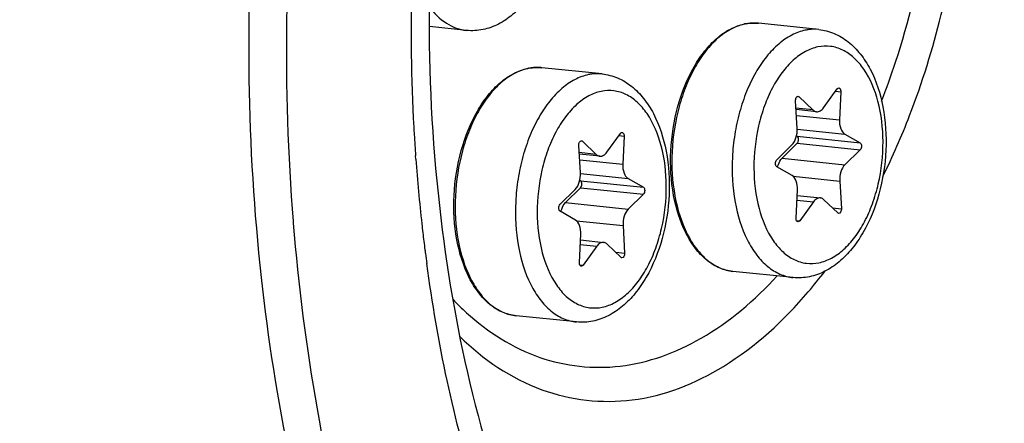
# Model space of a CAD drawing. Units: millimetres. Extents: x 0 to 594, y 0 to 420.
# Drawn here: x 215 to 223, y 63 to 66 of the extents above; entities that cross this region are included whole.
import ezdxf

# ---------------------------------------------------------------- set-up
doc = ezdxf.new("R2010")
doc.units = ezdxf.units.MM
doc.header["$LTSCALE"] = 32.67
doc.layers.get('0').update_dxf_attribs({"linetype": 'CONTINUOUS'})
for name, color, linetype in [('02___PRT_ALL_AXES', 7, 'CONTINUOUS'), ('AXES', 7, 'CONTINUOUS'), ('SOLIDES', 7, 'CONTINUOUS')]:
    doc.layers.add(name, color=color, linetype=linetype)

msp = doc.modelspace()

# ---------------------------------------------------------------- linework, layer by layer
at = {"color": 9, "linetype": 'CONTINUOUS'}
for p, q in [((221.109063, 65.95091), (221.107858, 65.950982)), ((219.370243, 65.594726), (219.369038, 65.594798)), ((221.434783, 65.362273), (221.449891, 65.36071)), ((221.742043, 65.405459), (221.784031, 65.401115)), ((221.560538, 65.254496), (221.424337, 65.268587)), ((221.427665, 65.210857), (221.773367, 65.175092)), ((221.433904, 65.100524), (221.816381, 65.060954)), ((220.003223, 65.049276), (220.045211, 65.044932)), ((221.434847, 65.04314), (221.938579, 64.991025)), ((219.695963, 65.00609), (219.711071, 65.004527)), ((221.435109, 64.987112), (221.93884, 64.934998)), ((218.373966, 64.860572), (218.372104, 64.88622)), ((219.821718, 64.898313), (219.685517, 64.912404)), ((221.313798, 64.867303), (221.817529, 64.815188)), ((219.688845, 64.854674), (220.034547, 64.818908)), ((219.695084, 64.744341), (220.077561, 64.704771)), ((221.401157, 64.722409), (221.775663, 64.683664)), ((219.696028, 64.686957), (220.199759, 64.634842)), ((219.696289, 64.630929), (220.20002, 64.578815)), ((219.574978, 64.51112), (220.07871, 64.459005)), ((221.43211, 64.530945), (221.563982, 64.517302)), ((221.716365, 64.469891), (221.788416, 64.462437)), ((219.662337, 64.366226), (220.036843, 64.327481)), ((221.428602, 64.368687), (221.454538, 64.366004)), ((219.69329, 64.174762), (219.825162, 64.161119)), ((219.977545, 64.113708), (220.049596, 64.106254)), ((219.689783, 64.012504), (219.715718, 64.009821))]:
    msp.add_line(p, q, dxfattribs=at)
at = {"color": 7, "linetype": 'CONTINUOUS'}
for p, q in [((221.645419, 65.271883), (221.754863, 65.423181)), ((221.449891, 65.36071), (221.560538, 65.254496)), ((221.784031, 65.401115), (221.773367, 65.175092)), ((221.433738, 65.105521), (221.420984, 65.326748)), ((221.589642, 65.240132), (221.424996, 65.257166)), ((219.906599, 64.9157), (220.016043, 65.066998)), ((220.045211, 65.044932), (220.034547, 64.818908)), ((221.428699, 65.046659), (221.434847, 65.04314)), ((221.816381, 65.060954), (221.938579, 64.991025)), ((219.694918, 64.749338), (219.682164, 64.970565)), ((219.711071, 65.004527), (219.821718, 64.898313)), ((221.27056, 64.854187), (221.391871, 64.973997)), ((221.435109, 64.987112), (221.313798, 64.867303)), ((219.850822, 64.883949), (219.686176, 64.900983)), ((221.93884, 64.934998), (221.817529, 64.815188)), ((221.393019, 64.728231), (221.270822, 64.79816)), ((220.077561, 64.704771), (220.199759, 64.634842)), ((219.696289, 64.630929), (219.574978, 64.51112)), ((219.689879, 64.690475), (219.696028, 64.686957)), ((221.775663, 64.683664), (221.788416, 64.462437)), ((219.53174, 64.498004), (219.653051, 64.617813)), ((220.20002, 64.578815), (220.07871, 64.459005)), ((221.425369, 64.38807), (221.436033, 64.614093)), ((221.433872, 64.568284), (221.619759, 64.549053)), ((221.563982, 64.517302), (221.454538, 64.366004)), ((221.759509, 64.428475), (221.648862, 64.534689)), ((219.654199, 64.372048), (219.532002, 64.441976)), ((217.38939, 64.362444), (217.390602, 64.347384)), ((220.036843, 64.327481), (220.049596, 64.106254)), ((219.686549, 64.031887), (219.697213, 64.25791)), ((219.695052, 64.212101), (219.880939, 64.19287)), ((219.825162, 64.161119), (219.715718, 64.009821)), ((220.020689, 64.072292), (219.910043, 64.178506))]:
    msp.add_line(p, q, dxfattribs=at)
at = {"color": 9, "linetype": 'CONTINUOUS'}
for centre, radius, start, end in [((232.923453, 65.918555), 14.588023, 178.5585949, 183.1583095), ((221.091316, 65.575283), 0.376536, 101.5769762, 102.3037692), ((221.087971, 65.608433), 0.343126, 84.0936396, 86.4758324), ((219.352496, 65.219099), 0.376536, 101.5769762, 102.3037692), ((219.349151, 65.252249), 0.343126, 84.0936396, 86.4758324), ((232.527781, 65.899513), 14.191904, 183.1695609, 183.4033472), ((232.416803, 65.89276), 14.08072, 183.4027232, 184.099199), ((232.070472, 65.866076), 13.733365, 184.1987333, 186.376416), ((231.771076, 65.834171), 13.432278, 186.3830022, 186.6870985), ((231.65341, 65.820273), 13.313794, 186.6866603, 187.2785739), ((231.555517, 65.8079), 13.215122, 187.2791339, 187.4133169), ((231.488215, 65.799099), 13.147247, 187.4131266, 187.7666402), ((218.608614, 66.274282), 3.82561, 319.6217958, 322.7696629), ((220.249667, 65.248637), 2.186478, 223.769365, 227.8156218)]:
    msp.add_arc(centre, radius, start, end, dxfattribs=at)
at = {"color": 7, "linetype": 'CONTINUOUS'}
for centre, radius, start, end in [((221.089229, 65.561304), 0.390563, 100.862534, 101.5768235), ((221.088611, 65.564546), 0.387263, 99.6899706, 100.8631379), ((219.350409, 65.205121), 0.390563, 100.862534, 101.5768235), ((219.349791, 65.208363), 0.387263, 99.6899706, 100.8631379)]:
    msp.add_arc(centre, radius, start, end, dxfattribs=at)
for points, knots in [([(217.23446, 39.519503), (219.385746, 39.987336), (222.561551, 41.805088), (225.938526, 45.336707), (228.32982, 48.810772), (230.356461, 52.861899), (232.534126, 58.956247), (234.004038, 67.1469), (233.768184, 76.867896), (231.871567, 84.391621), (229.310677, 89.363365), (227.061417, 92.282968), (224.468298, 94.44029), (222.499775, 95.32972), (221.515068, 95.602062)], [0, 0, 0, 0, 0.09852156, 0.15580856, 0.2185914, 0.28632552, 0.35801149, 0.50763899, 0.65566547, 0.79045903, 0.85044429, 0.90488829, 0.9542794, 1, 1, 1, 1]), ([(222.944446, 83.285805), (222.322669, 83.158439), (221.055443, 82.686303), (219.318033, 81.469316), (217.718509, 79.772188), (215.767583, 76.847236), (214.012827, 72.379666), (213.097679, 66.549247), (213.364071, 61.609106), (214.253997, 57.970614), (215.201297, 55.602427), (216.415379, 53.608693), (217.86591, 52.055254), (219.515445, 51.003679), (220.72986, 50.674195), (221.325692, 50.61255)], [0, 0, 0, 0, 0.04775403, 0.10020938, 0.15834056, 0.22220419, 0.36380071, 0.51528111, 0.66344306, 0.73245881, 0.79639389, 0.85460085, 0.90712581, 0.95493023, 1, 1, 1, 1]), ([(222.954632, 83.187387), (220.190745, 82.482585), (217.331012, 79.220767), (215.36562, 75.005133), (214.467391, 72.298444), (213.861425, 69.432691), (213.556007, 66.485132), (213.563841, 63.55221), (213.978626, 59.904597), (214.959754, 56.539669), (216.579114, 53.771225), (217.974347, 52.197382), (219.563812, 51.097719), (220.744311, 50.71264), (221.327157, 50.620572)], [0, 0, 0, 0, 0.21898587, 0.28820491, 0.3612248, 0.43663805, 0.51286754, 0.58828091, 0.66130104, 0.79450968, 0.85324227, 0.90636901, 0.95469763, 1, 1, 1, 1]), ([(220.135596, 75.421026), (219.545119, 74.727291), (218.516111, 73.068686), (217.502088, 70.229843), (216.990919, 67.107529), (217.029245, 63.972487), (217.612211, 61.095405), (218.556659, 59.025689), (219.563165, 57.758917), (220.381207, 57.055431), (221.275045, 56.580961), (221.913649, 56.427923), (222.229339, 56.39526)], [0, 0, 0, 0, 0.1247179, 0.26394819, 0.41046807, 0.55557111, 0.69082648, 0.80989678, 0.86269786, 0.91127347, 0.95655095, 1, 1, 1, 1]), ([(220.501333, 73.09105), (219.956346, 72.316624), (219.085513, 70.479967), (218.44541, 67.46845), (218.455426, 64.389669), (218.931808, 62.413627), (219.306711, 61.544029)], [0, 0, 0, 0, 0.23651272, 0.49999933, 0.76348639, 1, 1, 1, 1]), ([(218.05186, 70.739227), (217.748264, 69.710274), (217.338025, 67.590659), (217.303833, 65.431991), (217.38939, 64.362444)], [0, 0, 0, 0, 0.49996344, 1, 1, 1, 1]), ([(218.986877, 67.881685), (219.029454, 67.877281), (219.114642, 67.85498), (219.228851, 67.785523), (219.325967, 67.68617), (219.43397, 67.516311), (219.517072, 67.253814), (219.537842, 66.910424), (219.48395, 66.564634), (219.377954, 66.298863), (219.258066, 66.122575), (219.156152, 66.016963), (219.041248, 65.938743), (218.955951, 65.907842), (218.913097, 65.899063)], [0, 0, 0, 0, 0.05196418, 0.10503363, 0.16039998, 0.21914814, 0.34804373, 0.48936913, 0.63358526, 0.76977544, 0.83258294, 0.89143889, 0.94689406, 1, 1, 1, 1]), ([(220.917464, 63.960355), (220.879897, 63.964241), (220.803696, 63.984781), (220.700619, 64.049956), (220.610762, 64.145426), (220.507227, 64.314385), (220.426882, 64.579605), (220.407637, 64.928749), (220.462856, 65.281091), (220.569203, 65.551058), (220.687847, 65.728349), (220.785883, 65.83194), (220.893299, 65.906803), (220.972005, 65.935965), (221.01085, 65.943922)], [0, 0, 0, 0, 0.04662109, 0.09558992, 0.1487306, 0.20705234, 0.33888346, 0.48561032, 0.63556258, 0.77601785, 0.83965661, 0.89794405, 0.95105306, 1, 1, 1, 1]), ([(221.606862, 65.899706), (221.649438, 65.895302), (221.734627, 65.873001), (221.848836, 65.803544), (221.945951, 65.704191), (222.053954, 65.534332), (222.137057, 65.271835), (222.157827, 64.928445), (222.103935, 64.582655), (221.997939, 64.316884), (221.878051, 64.140596), (221.776137, 64.034984), (221.661233, 63.956764), (221.575936, 63.925863), (221.533082, 63.917084)], [0, 0, 0, 0, 0.05196418, 0.10503363, 0.16039998, 0.21914814, 0.34804373, 0.48936913, 0.63358526, 0.76977544, 0.83258294, 0.89143889, 0.94689406, 1, 1, 1, 1]), ([(219.178644, 63.604171), (219.141077, 63.608058), (219.064876, 63.628598), (218.961799, 63.693772), (218.871942, 63.789242), (218.768407, 63.958202), (218.688062, 64.223422), (218.668817, 64.572566), (218.724036, 64.924908), (218.830383, 65.194875), (218.949027, 65.372166), (219.047063, 65.475757), (219.154479, 65.55062), (219.233185, 65.579782), (219.27203, 65.587739)], [0, 0, 0, 0, 0.04662109, 0.09558992, 0.1487306, 0.20705234, 0.33888346, 0.48561032, 0.63556258, 0.77601785, 0.83965661, 0.89794405, 0.95105306, 1, 1, 1, 1]), ([(219.868042, 65.543523), (219.910618, 65.539118), (219.995807, 65.516818), (220.110016, 65.447361), (220.207131, 65.348007), (220.315135, 65.178148), (220.398237, 64.915652), (220.419007, 64.572261), (220.365115, 64.226472), (220.259119, 63.960701), (220.139231, 63.784413), (220.037317, 63.6788), (219.922413, 63.60058), (219.837116, 63.569679), (219.794262, 63.560901)], [0, 0, 0, 0, 0.05196418, 0.10503363, 0.16039998, 0.21914814, 0.34804373, 0.48936913, 0.63358526, 0.76977544, 0.83258294, 0.89143889, 0.94689406, 1, 1, 1, 1]), ([(221.754863, 65.423181), (221.755807, 65.424487), (221.759269, 65.428653), (221.764962, 65.431514), (221.768804, 65.431118)], [0, 0, 0, 0, 0.29444896, 1, 1, 1, 1]), ([(221.768804, 65.431118), (221.771102, 65.43088), (221.782409, 65.425259), (221.784481, 65.410652), (221.784031, 65.401115)], [0, 0, 0, 0, 0.19481104, 1, 1, 1, 1]), ([(221.420984, 65.326748), (221.420711, 65.33149), (221.421604, 65.340909), (221.426247, 65.355365), (221.436294, 65.364958), (221.442623, 65.3643)], [0, 0, 0, 0, 0.30455162, 0.59206286, 1, 1, 1, 1]), ([(221.589669, 65.240129), (221.599587, 65.239109), (221.622561, 65.245426), (221.638285, 65.262021), (221.645419, 65.271883)], [0, 0, 0, 0, 0.45029779, 1, 1, 1, 1]), ([(221.560538, 65.254496), (221.562651, 65.252468), (221.571002, 65.245415), (221.581702, 65.240949), (221.589669, 65.240129)], [0, 0, 0, 0, 0.26776568, 1, 1, 1, 1]), ([(221.391871, 64.973997), (221.407432, 64.989365), (221.429499, 65.033131), (221.435179, 65.080515), (221.433738, 65.105521)], [0, 0, 0, 0, 0.46614226, 1, 1, 1, 1]), ([(221.773367, 65.175092), (221.772247, 65.151345), (221.776339, 65.109013), (221.800573, 65.070001), (221.816381, 65.060954)], [0, 0, 0, 0, 0.56620914, 1, 1, 1, 1]), ([(220.016043, 65.066998), (220.016987, 65.068304), (220.020449, 65.07247), (220.026142, 65.075331), (220.029984, 65.074934)], [0, 0, 0, 0, 0.29444896, 1, 1, 1, 1]), ([(220.029984, 65.074934), (220.032282, 65.074697), (220.04359, 65.069075), (220.045661, 65.054469), (220.045211, 65.044932)], [0, 0, 0, 0, 0.19481104, 1, 1, 1, 1]), ([(221.435109, 64.987112), (221.438696, 64.990655), (221.44398, 65.000764), (221.447203, 65.020125), (221.442947, 65.038505), (221.434847, 65.04314)], [0, 0, 0, 0, 0.24979294, 0.53763319, 1, 1, 1, 1]), ([(219.682164, 64.970565), (219.681891, 64.975307), (219.682784, 64.984726), (219.687427, 64.999182), (219.697474, 65.008775), (219.703803, 65.008117)], [0, 0, 0, 0, 0.30455162, 0.59206286, 1, 1, 1, 1]), ([(221.938579, 64.991025), (221.946679, 64.98639), (221.950935, 64.968011), (221.947711, 64.948649), (221.942428, 64.938541), (221.93884, 64.934998)], [0, 0, 0, 0, 0.4623667, 0.75020762, 1, 1, 1, 1]), ([(219.821718, 64.898313), (219.823831, 64.896284), (219.832182, 64.889231), (219.842883, 64.884766), (219.850849, 64.883946)], [0, 0, 0, 0, 0.26776568, 1, 1, 1, 1]), ([(219.850849, 64.883946), (219.860767, 64.882926), (219.883741, 64.889243), (219.899465, 64.905838), (219.906599, 64.9157)], [0, 0, 0, 0, 0.45029779, 1, 1, 1, 1]), ([(221.27694, 64.794656), (221.278624, 64.801981), (221.286188, 64.828167), (221.299698, 64.853377), (221.313798, 64.867303)], [0, 0, 0, 0, 0.27496805, 1, 1, 1, 1]), ([(220.034547, 64.818908), (220.033427, 64.795161), (220.037519, 64.75283), (220.061753, 64.713817), (220.077561, 64.704771)], [0, 0, 0, 0, 0.56620914, 1, 1, 1, 1]), ([(221.270822, 64.79816), (221.262722, 64.802795), (221.258466, 64.821174), (221.261689, 64.840536), (221.266973, 64.850644), (221.27056, 64.854187)], [0, 0, 0, 0, 0.4623667, 0.75020762, 1, 1, 1, 1]), ([(221.817529, 64.815188), (221.801968, 64.79982), (221.779902, 64.756054), (221.774221, 64.708671), (221.775663, 64.683664)], [0, 0, 0, 0, 0.46614226, 1, 1, 1, 1]), ([(219.653051, 64.617813), (219.668612, 64.633182), (219.690679, 64.676948), (219.696359, 64.724331), (219.694918, 64.749338)], [0, 0, 0, 0, 0.46614226, 1, 1, 1, 1]), ([(221.436033, 64.614093), (221.437154, 64.637841), (221.433061, 64.680172), (221.408827, 64.719185), (221.393019, 64.728231)], [0, 0, 0, 0, 0.56621007, 1, 1, 1, 1]), ([(219.696289, 64.630929), (219.699877, 64.634472), (219.70516, 64.644581), (219.708384, 64.663942), (219.704128, 64.682321), (219.696028, 64.686957)], [0, 0, 0, 0, 0.24979294, 0.53763319, 1, 1, 1, 1]), ([(220.199759, 64.634842), (220.207859, 64.630207), (220.212115, 64.611828), (220.208891, 64.592466), (220.203608, 64.582358), (220.20002, 64.578815)], [0, 0, 0, 0, 0.4623667, 0.75020762, 1, 1, 1, 1]), ([(221.619732, 64.549056), (221.609814, 64.550076), (221.58684, 64.54376), (221.571115, 64.527164), (221.563982, 64.517302)], [0, 0, 0, 0, 0.45029691, 1, 1, 1, 1]), ([(221.648862, 64.534689), (221.64675, 64.536717), (221.638399, 64.54377), (221.627699, 64.548236), (221.619732, 64.549056)], [0, 0, 0, 0, 0.26776601, 1, 1, 1, 1]), ([(219.532002, 64.441976), (219.523902, 64.446612), (219.519646, 64.464991), (219.52287, 64.484353), (219.528153, 64.494461), (219.53174, 64.498004)], [0, 0, 0, 0, 0.4623667, 0.75020762, 1, 1, 1, 1]), ([(219.53812, 64.438473), (219.539804, 64.445798), (219.547368, 64.471984), (219.560878, 64.497194), (219.574978, 64.51112)], [0, 0, 0, 0, 0.27496805, 1, 1, 1, 1]), ([(220.07871, 64.459005), (220.063148, 64.443637), (220.041082, 64.399871), (220.035402, 64.352487), (220.036843, 64.327481)], [0, 0, 0, 0, 0.46614226, 1, 1, 1, 1]), ([(221.440596, 64.358068), (221.438299, 64.358305), (221.426991, 64.363927), (221.424919, 64.378533), (221.425369, 64.38807)], [0, 0, 0, 0, 0.19481104, 1, 1, 1, 1]), ([(221.788416, 64.462437), (221.78869, 64.457695), (221.787796, 64.448276), (221.783153, 64.43382), (221.773106, 64.424227), (221.766778, 64.424885)], [0, 0, 0, 0, 0.30455162, 0.59206286, 1, 1, 1, 1]), ([(217.390602, 64.347384), (217.471263, 63.350504), (217.791874, 61.476776), (218.66883, 59.337819), (219.628208, 57.991432), (220.417006, 57.222016), (221.286553, 56.674417), (221.917718, 56.466733), (222.231735, 56.407648)], [0, 0, 0, 0, 0.30284789, 0.57171118, 0.69136202, 0.8013237, 0.90324522, 1, 1, 1, 1]), ([(219.697213, 64.25791), (219.698334, 64.281657), (219.694241, 64.323989), (219.670007, 64.363001), (219.654199, 64.372048)], [0, 0, 0, 0, 0.56621007, 1, 1, 1, 1]), ([(221.454538, 64.366004), (221.453593, 64.364698), (221.450132, 64.360532), (221.444439, 64.357671), (221.440596, 64.358068)], [0, 0, 0, 0, 0.29444896, 1, 1, 1, 1]), ([(219.880912, 64.192872), (219.870994, 64.193893), (219.84802, 64.187576), (219.832296, 64.170981), (219.825162, 64.161119)], [0, 0, 0, 0, 0.45029691, 1, 1, 1, 1]), ([(219.910043, 64.178506), (219.90793, 64.180534), (219.899579, 64.187587), (219.888879, 64.192053), (219.880912, 64.192872)], [0, 0, 0, 0, 0.26776601, 1, 1, 1, 1]), ([(220.049596, 64.106254), (220.04987, 64.101512), (220.048977, 64.092093), (220.044333, 64.077637), (220.034286, 64.068044), (220.027958, 64.068702)], [0, 0, 0, 0, 0.30455162, 0.59206286, 1, 1, 1, 1]), ([(219.701777, 64.001884), (219.699479, 64.002122), (219.688171, 64.007743), (219.6861, 64.022349), (219.686549, 64.031887)], [0, 0, 0, 0, 0.19481104, 1, 1, 1, 1]), ([(219.715718, 64.009821), (219.714773, 64.008515), (219.711312, 64.004349), (219.705619, 64.001487), (219.701777, 64.001884)], [0, 0, 0, 0, 0.29444896, 1, 1, 1, 1])]:
    msp.add_open_spline(points, degree=3, knots=knots, dxfattribs=at)
at = {"color": 9, "linetype": 'CONTINUOUS'}
for points, knots in [([(220.944587, 74.045093), (221.227106, 74.377017), (221.820141, 74.962699), (222.839169, 75.589108), (223.908285, 75.880514), (224.97798, 75.806181), (225.983706, 75.36867), (226.878125, 74.604548), (227.636071, 73.555481), (228.469089, 71.761473), (229.002251, 69.077502), (228.873923, 65.695152), (228.024551, 62.484742), (226.956702, 60.585177), (226.305466, 59.820056)], [0, 0, 0, 0, 0.05791695, 0.10987118, 0.15728271, 0.2027727, 0.24958104, 0.30051995, 0.35725973, 0.42026435, 0.56212053, 0.71586939, 0.8664952, 1, 1, 1, 1]), ([(220.926624, 73.641283), (221.192375, 73.953508), (221.750213, 74.50443), (222.708762, 75.093661), (223.714426, 75.367773), (224.720635, 75.297851), (225.666671, 74.886306), (226.508007, 74.167535), (227.220968, 73.180729), (228.004547, 71.493196), (228.506066, 68.968518), (228.385355, 65.78691), (227.586393, 62.767037), (226.58192, 60.98021), (225.969335, 60.2605)], [0, 0, 0, 0, 0.05791695, 0.10987118, 0.15728271, 0.20277271, 0.24958105, 0.30051996, 0.35725975, 0.42026436, 0.56212054, 0.71586939, 0.8664952, 1, 1, 1, 1]), ([(222.122043, 64.721875), (222.200843, 64.880941), (222.497714, 65.561631), (222.673455, 66.292875), (222.74428, 66.852824)], [0, 0, 0, 0, 0.23926196, 1, 1, 1, 1]), ([(222.111726, 65.326249), (222.151797, 65.42893), (222.30407, 65.854443), (222.410015, 66.296213), (222.465335, 66.633291)], [0, 0, 0, 0, 0.24395772, 1, 1, 1, 1]), ([(218.481354, 66.084009), (218.519508, 66.032126), (218.606141, 65.942945), (218.724488, 65.898156), (218.781061, 65.892303)], [0, 0, 0, 0, 0.53102696, 1, 1, 1, 1]), ([(221.011079, 65.94317), (220.932606, 65.926056), (220.816967, 65.858114), (220.695497, 65.726847), (220.610026, 65.597657), (220.538616, 65.447423), (220.463827, 65.222752), (220.417753, 64.923784), (220.437397, 64.574247), (220.517476, 64.30928), (220.620003, 64.141395), (220.707944, 64.047533), (220.807861, 63.984003), (220.881387, 63.964087), (220.917464, 63.960354)], [0, 0, 0, 0, 0.09980849, 0.15815872, 0.22221445, 0.29132051, 0.36433911, 0.51588426, 0.66397664, 0.79647551, 0.8546356, 0.9071317, 0.95492756, 1, 1, 1, 1]), ([(221.499333, 65.894129), (221.461581, 65.886395), (221.38464, 65.85773), (221.27915, 65.783836), (221.182047, 65.680796), (221.096173, 65.552142), (221.024052, 65.402073), (220.967993, 65.235504), (220.929805, 65.057918), (220.904745, 64.81684), (220.920453, 64.526889), (221.0003, 64.260915), (221.102899, 64.092236), (221.190987, 63.997921), (221.291137, 63.934075), (221.364871, 63.914067), (221.401046, 63.910324)], [0, 0, 0, 0, 0.04774679, 0.10019157, 0.15831372, 0.22216673, 0.29111157, 0.364017, 0.43942678, 0.51569891, 0.66383684, 0.7964288, 0.85462611, 0.90714237, 0.95493944, 1, 1, 1, 1]), ([(221.107858, 65.950982), (221.084871, 65.952316), (221.053793, 65.950973), (221.023402, 65.945726), (221.015751, 65.944159)], [0, 0, 0, 0, 0.74672658, 1, 1, 1, 1]), ([(221.606828, 65.89971), (221.580131, 65.90247), (221.54374, 65.901896), (221.508266, 65.895958), (221.499333, 65.894129)], [0, 0, 0, 0, 0.74641154, 1, 1, 1, 1]), ([(221.600657, 65.760067), (221.565504, 65.752866), (221.493745, 65.725311), (221.396344, 65.65377), (221.30765, 65.554009), (221.230556, 65.429816), (221.167599, 65.285705), (221.105088, 65.072409), (221.07418, 64.793597), (221.110436, 64.476939), (221.203363, 64.246872), (221.313915, 64.115112), (221.405505, 64.050491), (221.506629, 64.019192), (221.575694, 64.022349), (221.608743, 64.029119)], [0, 0, 0, 0, 0.04867866, 0.10252073, 0.16254354, 0.22867217, 0.30003638, 0.37522009, 0.52959389, 0.67688032, 0.80426292, 0.8589427, 0.90823956, 0.95423444, 1, 1, 1, 1]), ([(221.608743, 64.029119), (221.643897, 64.036319), (221.715656, 64.063875), (221.813056, 64.135415), (221.901751, 64.235177), (221.978844, 64.35937), (222.041801, 64.50348), (222.104313, 64.716777), (222.135221, 64.995589), (222.098964, 65.312246), (222.006037, 65.542313), (221.895486, 65.674073), (221.803896, 65.738694), (221.702772, 65.769993), (221.633707, 65.766836), (221.600657, 65.760067)], [0, 0, 0, 0, 0.04867866, 0.10252073, 0.16254354, 0.22867217, 0.30003638, 0.37522009, 0.52959389, 0.67688032, 0.80426292, 0.8589427, 0.90823956, 0.95423444, 1, 1, 1, 1]), ([(219.272259, 65.586987), (219.193786, 65.569873), (219.078147, 65.501931), (218.956678, 65.370664), (218.871206, 65.241474), (218.799796, 65.09124), (218.725007, 64.866569), (218.678933, 64.567601), (218.698577, 64.218064), (218.778656, 63.953097), (218.881183, 63.785212), (218.969124, 63.69135), (219.069041, 63.62782), (219.142567, 63.607903), (219.178644, 63.604171)], [0, 0, 0, 0, 0.09980849, 0.15815872, 0.22221445, 0.29132051, 0.36433911, 0.51588426, 0.66397664, 0.79647551, 0.8546356, 0.9071317, 0.95492756, 1, 1, 1, 1]), ([(219.369038, 65.594798), (219.346051, 65.596133), (219.314973, 65.594789), (219.284582, 65.589543), (219.276932, 65.587975)], [0, 0, 0, 0, 0.74672658, 1, 1, 1, 1]), ([(219.760513, 65.537945), (219.722761, 65.530212), (219.645821, 65.501547), (219.54033, 65.427653), (219.443227, 65.324613), (219.357353, 65.195959), (219.285232, 65.045889), (219.229173, 64.879321), (219.190985, 64.701735), (219.165925, 64.460656), (219.181633, 64.170706), (219.26148, 63.904732), (219.364079, 63.736053), (219.452167, 63.641738), (219.552317, 63.577892), (219.626051, 63.557884), (219.662226, 63.554141)], [0, 0, 0, 0, 0.04774679, 0.10019157, 0.15831372, 0.22216673, 0.29111157, 0.364017, 0.43942678, 0.51569891, 0.66383684, 0.7964288, 0.85462611, 0.90714237, 0.95493944, 1, 1, 1, 1]), ([(219.868008, 65.543527), (219.841311, 65.546286), (219.80492, 65.545713), (219.769446, 65.539775), (219.760513, 65.537945)], [0, 0, 0, 0, 0.74641154, 1, 1, 1, 1]), ([(219.861837, 65.403883), (219.826684, 65.396682), (219.754925, 65.369127), (219.657524, 65.297587), (219.56883, 65.197825), (219.491736, 65.073632), (219.42878, 64.929522), (219.366268, 64.716225), (219.33536, 64.437413), (219.371616, 64.120756), (219.464543, 63.890689), (219.575095, 63.758929), (219.666685, 63.694307), (219.767809, 63.663009), (219.836874, 63.666165), (219.869924, 63.672935)], [0, 0, 0, 0, 0.04867866, 0.10252073, 0.16254354, 0.22867217, 0.30003638, 0.37522009, 0.52959389, 0.67688032, 0.80426292, 0.8589427, 0.90823956, 0.95423444, 1, 1, 1, 1]), ([(219.869924, 63.672935), (219.905077, 63.680136), (219.976836, 63.707691), (220.074236, 63.779232), (220.162931, 63.878993), (220.240024, 64.003186), (220.302981, 64.147297), (220.365493, 64.360593), (220.396401, 64.639405), (220.360144, 64.956063), (220.267217, 65.18613), (220.156666, 65.31789), (220.065076, 65.382511), (219.963952, 65.41381), (219.894887, 65.410653), (219.861837, 65.403883)], [0, 0, 0, 0, 0.04867866, 0.10252073, 0.16254354, 0.22867217, 0.30003638, 0.37522009, 0.52959389, 0.67688032, 0.80426292, 0.8589427, 0.90823956, 0.95423444, 1, 1, 1, 1]), ([(219.057793, 61.594111), (218.987715, 61.781289), (218.72006, 62.572031), (218.547332, 63.393629), (218.461572, 64.022397)], [0, 0, 0, 0, 0.23951739, 1, 1, 1, 1]), ([(218.781407, 63.628483), (218.951741, 63.474282), (219.338491, 63.225072), (220.033631, 63.149535), (220.715936, 63.403131), (221.095261, 63.729735), (221.273139, 63.923666)], [0, 0, 0, 0, 0.24512527, 0.47491562, 0.71925268, 1, 1, 1, 1]), ([(218.726427, 63.437124), (218.914056, 63.255068), (219.344582, 62.957892), (220.136211, 62.868587), (220.907511, 63.177321), (221.327134, 63.56593), (221.522905, 63.795936)], [0, 0, 0, 0, 0.24511368, 0.47301418, 0.71681642, 1, 1, 1, 1])]:
    msp.add_open_spline(points, degree=3, knots=knots, dxfattribs=at)
at = {"color": 7, "linetype": 'CONTINUOUS'}
for points in [[(218.913097, 65.899063), (218.869924, 65.89022), (218.824897, 65.887769), (218.781061, 65.892304)], [(221.023428, 65.946284), (221.056257, 65.951889), (221.090153, 65.953164), (221.12328, 65.949736)], [(219.284608, 65.590101), (219.317437, 65.595706), (219.351333, 65.59698), (219.38446, 65.593553)], [(221.442623, 65.3643), (221.445311, 65.364021), (221.447942, 65.362581), (221.449891, 65.36071)], [(219.703803, 65.008117), (219.706491, 65.007838), (219.709122, 65.006398), (219.711071, 65.004527)], [(221.766778, 64.424885), (221.76409, 64.425164), (221.761459, 64.426604), (221.759509, 64.428475)], [(220.027958, 64.068702), (220.02527, 64.068981), (220.022639, 64.07042), (220.020689, 64.072292)], [(221.533082, 63.917084), (221.489909, 63.908241), (221.444882, 63.90579), (221.401046, 63.910325)], [(219.794262, 63.560901), (219.751089, 63.552057), (219.706062, 63.549606), (219.662226, 63.554141)]]:
    msp.add_open_spline(points, degree=3, dxfattribs=at)
at = {"layer": '02___PRT_ALL_AXES', "color": 7, "linetype": 'CONTINUOUS'}
for p, q in [((218.781061, 65.892304), (218.482465, 65.923196)), ((221.606862, 65.899706), (221.12328, 65.949736)), ((219.868042, 65.543523), (219.38446, 65.593553)), ((221.401046, 63.910325), (220.917464, 63.960355)), ((219.662226, 63.554141), (219.178644, 63.604171))]:
    msp.add_line(p, q, dxfattribs=at)
at = {"layer": 'AXES', "color": 7, "linetype": 'CONTINUOUS'}
msp.add_open_spline([(217.207058, 39.667619), (218.239584, 39.879124), (220.342169, 40.650606), (223.238736, 42.631101), (225.919213, 45.391922), (229.216125, 50.157965), (232.255545, 57.479255), (233.995231, 67.131699), (233.75629, 76.83946), (231.851131, 84.343405), (229.280106, 89.29103), (227.0237, 92.186998), (224.4236, 94.315265), (222.452767, 95.179585), (221.468419, 95.438922)], degree=3, knots=[0, 0, 0, 0, 0.04728016, 0.0990327, 0.15621208, 0.21892715, 0.35808778, 0.50784092, 0.65599051, 0.79077847, 0.85069817, 0.90504479, 0.95433608, 1, 1, 1, 1], dxfattribs=at)
at = {"layer": 'SOLIDES', "color": 9, "linetype": 'CONTINUOUS'}
msp.add_open_spline([(214.072486, 57.753354), (213.878502, 57.759167), (213.488724, 57.803665), (212.917992, 57.968759), (212.36709, 58.229998), (211.841733, 58.584112), (211.346682, 59.027112), (210.71634, 59.749278), (210.185918, 60.616488), (209.753405, 61.585918), (209.36779, 62.680901), (209.025507, 64.172153), (208.84126, 66.064789), (208.882587, 68.023973), (209.147924, 69.976119), (209.627391, 71.848395), (210.303075, 73.570613), (211.024811, 74.855754), (211.682887, 75.746141), (212.348965, 76.495422), (213.083841, 77.112697), (213.873681, 77.551787), (214.461567, 77.778914), (215.054428, 77.909582), (215.45219, 77.931242), (215.647725, 77.925383)], degree=3, knots=[0, 0, 0, 0, 0.02271618, 0.04566587, 0.06924326, 0.09378947, 0.11957253, 0.14678009, 0.20576268, 0.2376256, 0.27096227, 0.34150257, 0.41609093, 0.4930129, 0.5703615, 0.64619588, 0.71869722, 0.78633484, 0.81800599, 0.84812201, 0.90360046, 0.92921591, 0.95362385, 0.97710215, 1, 1, 1, 1], dxfattribs=at)
at = {"layer": 'SOLIDES', "color": 7, "linetype": 'CONTINUOUS'}
msp.add_open_spline([(215.543235, 77.810862), (215.357362, 77.816431), (214.97897, 77.796279), (214.413963, 77.673808), (213.851763, 77.460111), (213.092527, 77.044984), (212.382418, 76.459005), (211.735159, 75.745283), (211.092034, 74.89398), (210.381478, 73.661357), (209.707804, 72.004068), (209.218674, 70.195409), (208.932124, 68.301374), (208.858572, 66.390814), (209.000683, 64.533142), (209.353036, 62.796212), (209.82204, 61.470806), (210.296102, 60.532603), (210.684734, 59.913354), (211.110887, 59.367937), (211.570582, 58.901363), (212.059524, 58.517926), (212.573306, 58.221153), (213.107079, 58.013856), (213.475123, 57.936244), (213.658761, 57.913238)], degree=3, knots=[0, 0, 0, 0, 0.02238505, 0.04537585, 0.06933046, 0.09452911, 0.14927516, 0.17906489, 0.21043364, 0.27754082, 0.34963251, 0.42522606, 0.50256012, 0.57974487, 0.65490128, 0.72630121, 0.79252078, 0.82340041, 0.85268935, 0.8803874, 0.90655892, 0.93134306, 0.95496186, 0.97772129, 1, 1, 1, 1], dxfattribs=at)

doc.saveas('drawing.dxf')
